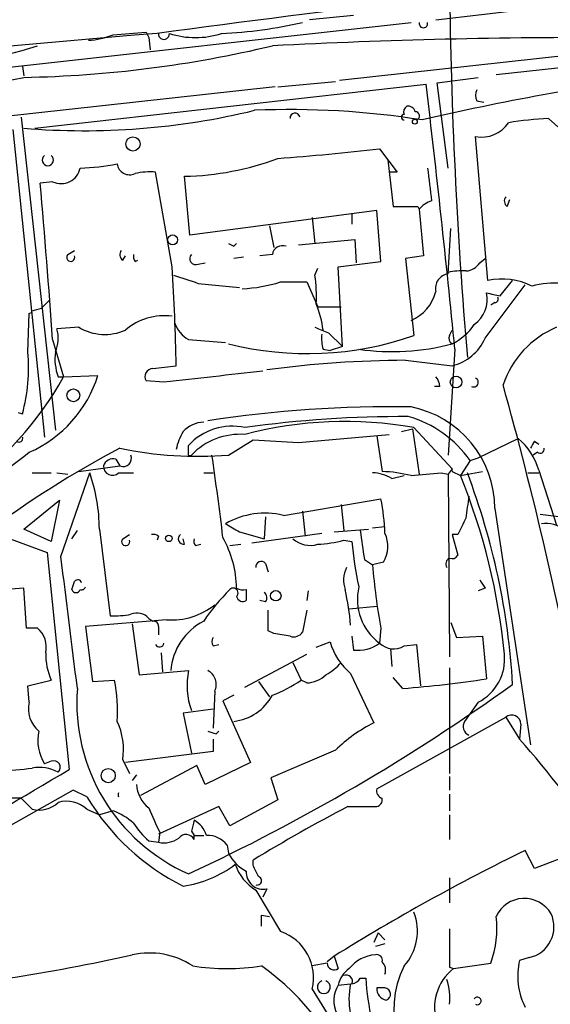
# Model space of a CAD drawing. Extents: x 7 to 135907, y 0 to 81674.
# Drawn here: x 540 to 572, y 25157 to 25218 of the extents above; entities that cross this region are included whole.
import ezdxf

# ---------------------------------------------------------------- set-up
doc = ezdxf.new("R2010")
doc.units = 0
doc.header["$MEASUREMENT"] = 0
doc.layers.add('MAIN', color=5, linetype='CONTINUOUS')

msp = doc.modelspace()

# ---------------------------------------------------------------- linework, layer by layer
at = {"layer": 'MAIN'}
for p, q in [((565.3193, 25217.9176), (584.3693, 25220.1189)), ((560.2393, 25218.1716), (557.53, 25217.9176)), ((528.066, 25213.7689), (563.7953, 25217.7482)), ((559.3927, 25214.1922), (591.82, 25217.7482)), ((547.4547, 25217.1556), (547.624, 25216.8169)), ((547.624, 25216.8169), (547.7087, 25216.0549)), ((569.0447, 25214.5309), (589.1107, 25216.7322)), ((539.8347, 25215.0389), (539.9193, 25214.4462)), ((565.404, 25214.0229), (567.944, 25214.3616)), ((555.4133, 25213.7689), (538.3953, 25211.9062)), ((540.5967, 25211.2289), (564.7267, 25213.9382)), ((555.5827, 25213.7689), (559.1387, 25214.1076)), ((566.0813, 25208.7736), (565.404, 25214.0229)), ((567.8593, 25212.9222), (568.2827, 25212.8376)), ((539.75, 25211.9062), (541.8667, 25192.6022)), ((572.262, 25211.8216), (572.8547, 25211.3136)), ((539.242, 25211.1442), (541.1893, 25192.1789)), ((568.5367, 25201.8309), (567.7747, 25210.7209)), ((561.848, 25209.9589), (562.9487, 25208.5196)), ((562.356, 25209.2816), (562.6947, 25206.4029)), ((549.0633, 25202.6776), (548.0473, 25208.5196)), ((550.164, 25204.6249), (549.8253, 25208.2656)), ((562.9487, 25208.5196), (562.4407, 25208.5196)), ((541.6973, 25207.9269), (540.9353, 25207.8422)), ((564.2187, 25206.4029), (564.3033, 25206.2336)), ((569.722, 25206.4029), (569.8913, 25206.8262)), ((561.6787, 25206.1489), (550.164, 25204.6249)), ((560.1547, 25205.9796), (560.1547, 25205.3022)), ((561.9327, 25203.0162), (561.6787, 25206.1489)), ((564.3033, 25206.2336), (564.5573, 25203.3549)), ((555.0747, 25205.2176), (555.3287, 25203.8629)), ((557.6993, 25205.7256), (557.8687, 25204.1169)), ((566.0813, 25202.2542), (566.2507, 25205.0482)), ((552.8733, 25203.9476), (553.0427, 25204.1169)), ((556.8527, 25204.0322), (560.324, 25204.3709)), ((560.324, 25204.3709), (560.4087, 25202.9316)), ((542.6287, 25203.4396), (543.052, 25203.6936)), ((546.0153, 25203.1009), (546.1847, 25203.3549)), ((555.244, 25203.4396), (554.482, 25203.3549)), ((564.5573, 25203.3549), (563.4567, 25203.1856)), ((546.7773, 25203.0162), (546.9467, 25203.1009)), ((550.672, 25202.8469), (551.0953, 25202.9316)), ((553.466, 25203.2702), (552.8733, 25203.1856)), ((559.308, 25202.6776), (561.9327, 25203.0162)), ((563.4567, 25203.1856), (563.9647, 25198.4442)), ((568.0287, 25202.9316), (568.3673, 25203.1856)), ((557.8687, 25202.1696), (558.038, 25202.5929)), ((559.562, 25197.7669), (559.308, 25202.6776)), ((550.672, 25201.6616), (553.212, 25201.4076)), ((555.752, 25201.7462), (557.3607, 25201.7462)), ((557.3607, 25201.7462), (558.038, 25200.2222)), ((568.3673, 25198.2749), (570.8227, 25201.5769)), ((569.2987, 25200.8996), (570.0607, 25201.8309)), ((541.02, 25200.1376), (541.528, 25200.6456)), ((568.96, 25200.4762), (568.706, 25200.3069)), ((540.1733, 25197.4282), (540.258, 25199.7989)), ((540.258, 25199.7989), (540.4273, 25199.8836)), ((540.4273, 25199.9682), (541.02, 25200.1376)), ((558.038, 25200.2222), (559.4773, 25200.2222)), ((543.306, 25198.9522), (541.9513, 25198.8676)), ((558.7153, 25198.6136), (559.562, 25197.7669)), ((566.166, 25198.4442), (566.3353, 25198.7829)), ((541.6973, 25198.1902), (542.3747, 25195.9042)), ((550.0793, 25198.1902), (552.3653, 25198.0209)), ((558.3767, 25197.5976), (558.8, 25197.5129)), ((559.562, 25197.7669), (558.8, 25197.5129)), ((566.5047, 25197.5976), (566.0813, 25191.0782)), ((563.4567, 25196.9202), (566.3353, 25196.5816)), ((547.878, 25196.4122), (549.3173, 25196.5816)), ((542.036, 25195.9042), (542.3747, 25195.9042)), ((542.3747, 25195.9042), (544.4913, 25195.9889)), ((548.5553, 25195.5656), (547.4547, 25195.6502)), ((565.5733, 25195.3116), (565.2347, 25195.3116)), ((539.5807, 25193.7029), (539.8347, 25193.6182)), ((563.2027, 25192.5176), (563.88, 25192.6869)), ((563.88, 25192.6869), (564.3033, 25189.8929)), ((563.9647, 25192.7716), (566.3353, 25190.2316)), ((552.5347, 25191.0782), (554.0587, 25192.0096)), ((554.0587, 25192.0096), (556.8527, 25191.8402)), ((556.8527, 25191.8402), (562.4407, 25192.3482)), ((561.6787, 25192.2636), (562.0173, 25190.0622)), ((567.944, 25190.9089), (570.3993, 25192.0942)), ((571.4153, 25191.9249), (571.6693, 25191.7556)), ((550.0793, 25191.2476), (550.0793, 25191.6709)), ((571.5847, 25191.2476), (571.3307, 25191.0782)), ((545.592, 25190.8242), (545.846, 25190.4009)), ((567.436, 25190.7396), (566.8433, 25189.8082)), ((567.436, 25190.7396), (567.944, 25190.9089)), ((540.4273, 25189.9776), (541.6127, 25189.9776)), ((541.9513, 25189.9776), (542.6287, 25189.8929)), ((542.2053, 25184.8129), (543.9833, 25189.9776)), ((543.306, 25190.0622), (545.846, 25190.4009)), ((545.7613, 25189.9776), (546.6927, 25189.9776)), ((551.0107, 25189.9776), (551.6033, 25189.9776)), ((565.658, 25189.9776), (566.0813, 25189.8929)), ((566.3353, 25190.2316), (566.0813, 25189.8929)), ((566.3353, 25190.0622), (566.8433, 25189.8082)), ((566.8433, 25189.8082), (568.198, 25190.0622)), ((570.992, 25189.9776), (571.6693, 25189.9776)), ((571.6693, 25190.1469), (572.77, 25186.7602)), ((562.61, 25189.6389), (563.372, 25189.8082)), ((566.0813, 25189.8929), (566.166, 25178.6322)), ((539.9193, 25186.5062), (542.1207, 25188.2842)), ((542.1207, 25188.2842), (541.6127, 25185.7442)), ((555.9213, 25187.3529), (561.9327, 25188.3689)), ((557.1067, 25187.6069), (557.276, 25186.0829)), ((559.4773, 25188.0302), (559.6467, 25186.4216)), ((568.96, 25187.7762), (571.1613, 25173.2136)), ((554.8207, 25187.2682), (554.736, 25185.9136)), ((541.6127, 25185.7442), (539.9193, 25186.5062)), ((542.8827, 25185.9136), (543.2213, 25186.4216)), ((544.576, 25186.5062), (545.2533, 25181.1722)), ((553.212, 25186.3369), (554.736, 25185.9136)), ((559.054, 25186.3369), (561.1707, 25186.5062)), ((561.4247, 25186.5909), (562.1867, 25186.6756)), ((539.0727, 25185.9136), (541.3587, 25185.0669)), ((546.0153, 25185.9136), (546.4387, 25186.1676)), ((548.2167, 25186.0829), (548.132, 25185.8289)), ((549.8253, 25185.5749), (549.7407, 25185.9136)), ((553.974, 25185.6596), (558.292, 25186.2522)), ((559.6467, 25185.8289), (560.1547, 25185.7442)), ((566.674, 25186.1676), (566.3353, 25186.1676)), ((566.3353, 25186.1676), (566.674, 25184.8976)), ((550.5027, 25185.4902), (550.8413, 25185.5749)), ((552.6193, 25185.4902), (553.2967, 25185.5749)), ((541.3587, 25185.0669), (542.7133, 25171.6896)), ((560.9167, 25184.6436), (561.4247, 25184.3049)), ((554.8207, 25184.3896), (554.99, 25183.8816)), ((562.102, 25184.4742), (561.4247, 25184.3049)), ((539.9193, 25182.8656), (535.5167, 25182.5269)), ((540.0887, 25180.4102), (539.9193, 25182.8656)), ((553.6353, 25182.7809), (553.6353, 25182.1036)), ((557.4453, 25182.6962), (557.3607, 25182.1036)), ((568.3673, 25182.8656), (567.944, 25182.6962)), ((554.8207, 25182.0189), (554.482, 25182.1036)), ((554.99, 25180.2409), (554.99, 25181.5109)), ((557.3607, 25181.5109), (557.1067, 25180.1562)), ((559.9853, 25181.5956), (561.6787, 25181.7649)), ((548.7247, 25180.9182), (543.7293, 25180.4949)), ((547.624, 25181.0029), (547.878, 25180.8336)), ((540.766, 25180.4102), (540.0887, 25180.4102)), ((543.7293, 25180.4949), (544.1527, 25177.1082)), ((546.608, 25180.6642), (547.0313, 25177.5316)), ((548.2167, 25180.4949), (548.2167, 25179.9869)), ((561.9327, 25180.4102), (561.848, 25179.4789)), ((566.2507, 25180.7489), (566.5893, 25179.8176)), ((555.3287, 25180.0716), (554.99, 25180.2409)), ((560.1547, 25179.9022), (560.2393, 25179.0556)), ((566.5893, 25179.8176), (568.198, 25179.9022)), ((568.198, 25179.9022), (568.452, 25177.2776)), ((551.6033, 25179.3096), (551.942, 25179.3942)), ((557.9533, 25179.2249), (558.8, 25179.5636)), ((562.5253, 25179.1402), (562.61, 25178.0396)), ((563.372, 25179.3096), (564.134, 25179.3942)), ((564.134, 25179.3942), (564.388, 25176.8542)), ((548.386, 25178.8862), (548.4707, 25177.7009)), ((553.5507, 25176.7696), (557.3607, 25178.8016)), ((556.514, 25178.2936), (557.022, 25177.1929)), ((566.166, 25177.9549), (566.166, 25171.4356)), ((547.0313, 25177.5316), (550.0793, 25177.7856)), ((560.07, 25177.6162), (561.5093, 25174.5682)), ((563.2873, 25176.6849), (562.6947, 25177.3622)), ((540.1733, 25176.8542), (541.6127, 25177.1929)), ((540.258, 25175.8382), (540.1733, 25176.8542)), ((544.1527, 25177.1082), (545.5073, 25177.1929)), ((554.3973, 25177.1082), (555.0747, 25176.1769)), ((557.3607, 25177.0236), (557.022, 25177.1929)), ((551.688, 25176.5156), (551.6033, 25174.2296)), ((552.8733, 25176.2616), (552.196, 25175.9229)), ((551.6033, 25175.4149), (549.7407, 25175.1609)), ((552.196, 25175.9229), (553.8893, 25172.1129)), ((567.944, 25175.8382), (567.0973, 25174.6529)), ((549.7407, 25175.1609), (550.2487, 25172.7056)), ((561.6787, 25170.5042), (569.6373, 25174.9069)), ((569.6373, 25174.9069), (570.484, 25173.5522)), ((570.5687, 25174.4836), (570.484, 25173.5522)), ((551.7727, 25173.8909), (551.942, 25174.0602)), ((551.6033, 25173.5522), (551.6033, 25172.7902)), ((551.6033, 25172.7902), (546.1847, 25172.1129)), ((559.1387, 25172.8749), (555.1593, 25171.1816)), ((541.6127, 25172.1976), (541.1893, 25172.0282)), ((546.0153, 25172.2822), (546.4387, 25171.4356)), ((550.5873, 25171.9436), (547.116, 25170.0809)), ((551.0953, 25170.7582), (550.5873, 25171.9436)), ((553.8893, 25172.1129), (551.0953, 25170.7582)), ((546.862, 25171.3509), (546.608, 25171.0122)), ((555.1593, 25171.1816), (555.5827, 25169.8269)), ((566.166, 25171.2662), (566.166, 25170.4196)), ((542.9673, 25170.4196), (526.1187, 25160.9369)), ((543.814, 25169.9962), (542.9673, 25170.4196)), ((566.166, 25170.1656), (566.166, 25169.1496)), ((539.75, 25169.9116), (540.4273, 25169.2342)), ((551.942, 25169.4036), (548.2167, 25167.7102)), ((552.6193, 25168.2182), (551.942, 25169.4036)), ((555.5827, 25169.8269), (552.6193, 25168.2182)), ((559.9007, 25169.4036), (561.6787, 25169.4036)), ((543.814, 25169.2342), (544.576, 25168.8956)), ((545.4227, 25169.1496), (544.576, 25168.8956)), ((566.166, 25168.8956), (566.166, 25167.3716)), ((548.3013, 25167.7949), (548.2167, 25167.2022)), ((550.2487, 25167.8796), (550.418, 25167.6256)), ((550.418, 25167.6256), (551.0107, 25167.6256)), ((550.418, 25167.3716), (550.418, 25167.6256)), ((547.624, 25167.2869), (548.2167, 25167.2022)), ((552.45, 25167.0329), (552.5347, 25166.5249)), ((571.4153, 25165.5936), (570.8227, 25166.6942)), ((573.8707, 25166.5249), (571.4153, 25165.5936)), ((554.0587, 25165.7629), (554.0587, 25166.1016)), ((566.166, 25165.0009), (566.166, 25163.4769)), ((554.228, 25164.2389), (555.752, 25161.6989)), ((554.9053, 25164.3236), (554.6513, 25163.8156)), ((554.5667, 25162.7149), (555.0747, 25162.6302)), ((561.7633, 25161.6142), (561.5093, 25161.0216)), ((561.7633, 25161.6142), (562.1867, 25161.1909)), ((562.1867, 25160.9369), (561.594, 25160.7676)), ((558.6307, 25159.7516), (557.6993, 25159.5822)), ((559.054, 25160.1749), (558.6307, 25159.8362)), ((559.054, 25160.1749), (559.308, 25159.4129)), ((566.42, 25159.4129), (568.706, 25159.7516)), ((571.0767, 25160.0902), (570.484, 25159.9209)), ((566.166, 25159.4976), (566.42, 25159.4129)), ((559.308, 25158.3969), (560.07, 25158.4816)), ((560.6627, 25158.8202), (561.0013, 25158.8202)), ((557.6993, 25158.1429), (559.054, 25155.9416)), ((562.1867, 25158.2276), (561.6787, 25158.2276))]:
    msp.add_line(p, q, dxfattribs=at)
for centre, radius in [((564.0281, 25211.6311), 0.1496), ((546.6503, 25210.2553), 0.4358), ((549.095, 25204.3392), 0.3085), ((566.57, 25195.5791), 0.3581), ((542.9736, 25194.7597), 0.3932), ((548.8637, 25185.9378), 0.201), ((555.4556, 25182.4), 0.3224), ((545.1263, 25171.3086), 0.4358)]:
    msp.add_circle(centre, radius, dxfattribs=at)
for centre, radius, start, end in [((5497.285, -18322.2026), 43823.1255, 96.40286189, 96.63204484), ((811.1086, 23238.7784), 1995.6948, 95.6998467, 97.5719985), ((879.455, 25223.5646), 313.3089, 180.645629, 184.847347), ((550.9119, 25244.6777), 27.6328, 272.487698, 282.954816), ((564.5573, 25217.6814), 0.2626, 165.26532, 14.73468), ((617.7838, 24368.4241), 851.5003, 94.6919749, 97.7008503), ((543.6565, 25221.3366), 4.6953, 272.95686, 292.096447), ((504.089, 25725.0668), 509.7591, 274.650921, 274.880106), ((548.5553, 25217.0426), 0.3398, 175.222355, 4.776241), ((550.5027, 25221.981), 5.1669, 251.85961, 288.139336), ((575.332, 24820.9231), 395.8958, 89.819384, 92.908473), ((531.2379, 25245.9723), 31.1561, 273.355133, 287.807396), ((538.5946, 25286.0604), 71.711, 271.058471, 283.425065), ((531.8766, 25253.4835), 39.9401, 266.961215, 281.617042), ((599.0094, 25063.5041), 152.203, 97.380119, 103.115343), ((-329.0819, 25108.417), 900.0159, 5.686645, 6.7330559), ((568.495, 25213.2609), 0.7203, 151.951376, 208.048624), ((563.7109, 25212.2449), 0.3788, 116.598874, 206.54476), ((563.609, 25212.1348), 0.4539, 14.039305, 98.578205), ((543.6503, 25255.471), 44.3991, 265.17957, 283.670236), ((556.344, 25160.3779), 51.9983, 81.006276, 92.425628), ((556.641, 25211.8639), 0.2993, 8.124688, 188.124688), ((563.3721, 25211.9062), 0.1693, 90.033823, 269.966157), ((564.0599, 25211.9856), 0.2595, 286.591391, 92.340907), ((573.1054, 25191.6751), 20.1642, 92.397194, 99.415469), ((568.164, 25212.6483), 1.9663, 258.58092, 326.659869), ((541.401, 25209.2623), 0.3457, 127.761602, 52.238398), ((545.1646, 25352.9043), 143.9157, 274.15129, 276.65697), ((542.2159, 25209.0064), 1.1976, 244.340017, 348.791396), ((542.9752, 25222.9274), 14.1599, 271.681496, 280.99862), ((546.4386, 25209.1242), 0.768, 187.225879, 296.168027), ((549.5104, 25225.522), 17.2593, 271.045435, 290.599173), ((1072.9317, 25271.2568), 511.9477, 187.010426, 187.239612), ((547.7086, 25204.0344), 4.498, 85.681504, 101.949474), ((-98.3432, 25152.5168), 641.6681, 4.0817176, 4.9462532), ((569.9492, 25206.7378), 0.4047, 140.42467, 235.846582), ((563.4567, 25587.4026), 381.0005, 269.885409, 270.114592), ((565.4467, 25205.3441), 1.4486, 105.265179, 142.119119), ((595.024, 25288.6722), 94.6305, 243.32033, 243.54954), ((555.8737, 25203.3497), 0.6361, 70.052295, 171.874993), ((542.8146, 25203.2684), 0.2527, 137.357246, 20.019917), ((546.2424, 25203.4357), 0.4046, 140.395708, 235.850351), ((547.1582, 25203.3125), 0.4825, 164.728219, 217.879149), ((550.5196, 25203.1856), 0.3714, 136.844093, 294.225635), ((567.0976, 25203.5239), 1.1035, 274.386361, 327.538365), ((410.5465, 25193.8528), 138.7976, 1.126524, 3.645344), ((676.9099, 25582.9153), 401.6097, 251.45046, 251.679643), ((548.1255, 25200.815), 9.8369, 357.533116, 7.915111), ((566.2182, 25201.3453), 0.9191, 98.565595, 192.038592), ((566.9286, 25198.5222), 3.9096, 86.283799, 102.516568), ((552.7952, 25211.4558), 10.1498, 273.310373, 286.936717), ((569.4161, 25197.86), 4.0671, 63.261064, 102.487246), ((572.6977, 25196.0818), 5.6018, 66.997759, 105.019638), ((562.7852, 25201.7836), 2.6113, 292.756916, 346.038793), ((566.6053, 25200.6688), 1.8896, 305.033256, 12.224579), ((611.2061, 25412.6879), 215.8947, 258.578089, 258.807241), ((551.732, 25197.8941), 6.7039, 7.618703, 21.872669), ((568.96, 25200.6879), 0.2116, 270, 36.875312), ((548.5734, 25195.9783), 3.684, 82.358183, 130.421299), ((551.0191, 25199.834), 1.8935, 199.363161, 240.242358), ((564.819, 25201.0359), 3.4507, 296.066788, 326.305788), ((539.9707, 25198.2618), 2.0712, 336.266711, 17.007138), ((544.9086, 25201.6437), 3.1325, 239.22916, 294.039932), ((642.9419, 25410.4327), 227.9505, 248.086337, 248.31552), ((560.6602, 25198.2748), 2.3818, 173.875783, 196.518371), ((575.0217, 25193.5503), 5.8524, 112.628074, 161.614586), ((557.4055, 25217.1854), 19.8559, 255.79999, 289.289447), ((562.6243, 25211.9191), 14.467, 261.868441, 284.863403), ((566.5049, 25198.2749), 0.3788, 153.45524, 243.401126), ((565.6056, 25199.5232), 3.0308, 283.931704, 335.676832), ((529.4654, 25196.4598), 10.7516, 344.674913, 5.167652), ((544.998, 25197.0046), 3.1598, 172.295838, 200.380321), ((563.858, 25129.1328), 67.7886, 90.339186, 97.589108), ((547.8948, 25195.9043), 0.5082, 91.894503, 210.000795), ((720.9273, 23671.9138), 1533.3711, 96.2252887, 96.4544729), ((523.9635, 25206.1583), 21.0741, 304.912327, 330.884422), ((537.161, 25198.2733), 7.678, 293.788373, 342.690982), ((564.6178, 25195.2528), 0.9573, 3.521453, 42.879217), ((567.6597, 25195.5596), 0.2843, 240.730073, 66.139825), ((343.4365, 25132.1214), 234.721, 10.523759, 15.638951), ((562.6506, 25117.8363), 76.2139, 89.13941, 98.591811), ((562.5606, 25187.7624), 6.3994, 0.123555, 78.875664), ((551.1105, 25191.2391), 1.8737, 93.053127, 136.974487), ((563.4085, 25121.4073), 72.0419, 89.827019, 97.864696), ((559.7181, 25168.9387), 24.2083, 79.896938, 104.759597), ((561.6994, 25186.706), 7.0127, 35.112366, 74.054155), ((552.4672, 25190.837), 3.2028, 148.350542, 169.56859), ((552.7709, 25189.2065), 3.6494, 77.661919, 137.523116), ((539.6336, 25192.0943), 0.2182, 230.913782, 22.81582), ((553.2836, 25188.1149), 4.2417, 86.389709, 135.683902), ((567.8925, 25189.0715), 3.9269, 15.893689, 50.330241), ((572.9921, 25190.6909), 2.0023, 141.953349, 156.115668), ((525.9037, 25209.0626), 22.8784, 292.071883, 308.859864), ((575.8431, 25134.9055), 64.0542, 117.924512, 126.715598), ((550.6275, 25213.993), 22.994, 257.998037, 274.757765), ((550.164, 25191.1629), 0.1198, 135, 315), ((571.7541, 25191.4451), 0.2601, 229.379598, 12.545532), ((545.4327, 25190.2134), 0.6312, 75.382563, 162.719079), ((546.0364, 25190.8878), 0.5228, 248.642246, 21.357754), ((375.195, 25164.9844), 178.244, 6.770542, 8.417993), ((533.9607, 25186.4801), 10.6153, 0.140874, 19.237013), ((545.3803, 25190.3756), 0.5509, 177.367685, 313.749841), ((561.388, 25187.6057), 2.3722, 58.993164, 89.113543), ((561.7213, 25181.6401), 8.4273, 75.752854, 87.987132), ((522.3789, 25655.5431), 467.5728, 275.081773, 275.310968), ((566.5047, 25190.1469), 0.1894, 153.434949, 206.565051), ((525.9528, 25174.3059), 44.1864, 3.41619, 20.773358), ((530.415, 25175.0042), 39.3215, 5.54187, 22.116202), ((550.1172, 25185.8775), 12.0753, 1.778188, 11.906888), ((905.9194, 25145.5356), 341.2881, 172.761442, 172.990623), ((554.7753, 25182.6746), 4.8166, 76.235819, 120.023449), ((820.9278, 25059.6757), 283.981, 153.320357, 153.54954), ((670.2134, 25927.0266), 746.114, 262.4169622, 263.0330916), ((679.7775, 25398.2473), 246.8296, 238.922635, 239.151838), ((1005.2893, 25249.0325), 449.0133, 188.015505, 188.244688), ((572.0836, 25185.019), 1.8423, 49.583567, 97.639241), ((546.2012, 25185.7424), 0.2528, 137.357246, 20.012156), ((547.9203, 25185.7016), 0.483, 52.140624, 105.244715), ((549.7792, 25185.9059), 0.3342, 128.46437, 277.928861), ((550.884, 25185.7866), 0.483, 164.755285, 217.859376), ((546.2667, 25182.7149), 6.7777, 1.274063, 28.975123), ((557.5724, 25187.0778), 1.5734, 227.725331, 287.213036), ((557.7798, 25192.4317), 6.8617, 272.156514, 285.787915), ((580.7803, 25187.44), 20.6952, 184.700185, 192.529889), ((560.4646, 25185.4432), 1.9027, 329.383299, 25.162977), ((-1489.3235, 24926.7443), 2047.8547, 7.010427, 7.2396057), ((554.559, 25184.1817), 0.3342, 38.46437, 187.928861), ((566.3796, 25184.3467), 0.4372, 119.244253, 208.868778), ((566.3353, 25185.0669), 0.3787, 243.441716, 333.441716), ((561.4273, 25183.3549), 1.7905, 154.149087, 198.69805), ((598.397, 25187.1468), 37.0814, 184.395435, 190.467095), ((415.9599, 25225.3624), 133.8752, 341.453843, 341.683013), ((543.2425, 25183.1408), 0.2413, 15.234291, 142.137512), ((695.1979, 25267.7695), 152.6259, 213.57026, 213.799443), ((543.1367, 25182.8655), 0.2677, 198.421413, 341.578587), ((543.4754, 25183.0347), 0.2676, 251.544736, 341.592135), ((562.1151, 25173.2987), 13.4195, 135.041059, 145.841113), ((552.831, 25182.5693), 0.2994, 315, 135.013536), ((553.4659, 25183.7108), 0.9452, 243.402419, 280.324365), ((542.7368, 25179.0394), 17.4015, 5.077873, 12.416133), ((563.8581, 25182.1823), 3.3688, 166.823853, 233.367531), ((553.4236, 25182.4281), 0.3874, 190.48609, 303.119959), ((554.5088, 25182.2767), 0.4047, 320.42467, 55.846581), ((549.0308, 25185.124), 4.2169, 265.837327, 309.059587), ((545.5497, 25186.2919), 5.1283, 266.686616, 280.944014), ((546.9043, 25180.3959), 0.9415, 40.144517, 113.869807), ((539.7181, 25179.2142), 1.5901, 348.095753, 48.776111), ((547.9203, 25180.5372), 0.2994, 351.878017, 98.121983), ((552.7517, 25177.4716), 3.786, 117.377223, 175.242642), ((551.9423, 25179.5636), 0.4236, 143.157154, 216.842846), ((513.4867, 24925.9869), 257.5069, 80.419428, 80.648611), ((556.5563, 25180.5373), 0.6695, 251.573171, 325.301058), ((548.2897, 25179.5059), 0.267, 204.740656, 354.195444), ((562.5776, 25180.6394), 3.9278, 195.896105, 230.325915), ((560.5027, 25181.323), 2.2826, 263.373748, 306.11134), ((562.7188, 25180.374), 1.2488, 225.78838, 301.536569), ((545.0422, 25178.7594), 3.7703, 178.072723, 204.549599), ((566.5774, 25178.4984), 2.9907, 297.190507, 5.81868), ((557.1069, 25180.2405), 3.0674, 297.979423, 320.602432), ((554.666, 25176.8685), 4.6775, 168.69295, 199.200386), ((550.8414, 25176.939), 0.9465, 333.429535, 63.434949), ((557.2423, 25178.9367), 1.9168, 273.541466, 312.856217), ((557.6699, 25248.4326), 71.9673, 274.476772, 278.616466), ((554.7234, 25175.8138), 11.5351, 175.669029, 246.258762), ((536.0676, 25175.2877), 9.63, 356.220397, 11.41063), ((498.1302, 25277.0233), 123.2513, 294.928646, 305.704743), ((552.0588, 25184.5056), 8.8379, 291.124829, 304.165117), ((552.4849, 25177.7765), 3.1476, 277.087989, 331.230755), ((541.9515, 25175.4149), 1.7456, 165.966145, 230.903434), ((570.0018, 25174.4725), 0.5671, 1.121718, 129.999622), ((541.9927, 25172.9172), 4.0724, 351.029421, 25.227258), ((565.5077, 25166.4644), 9.0365, 116.261647, 134.813939), ((567.6165, 25174.3472), 0.6025, 149.51083, 243.885753), ((543.5595, 25173.4674), 2.7729, 167.655866, 211.266381), ((593.8462, 25300.9829), 133.8752, 251.45383, 251.682999), ((533.7028, 25140.493), 49.4547, 22.811855, 41.949425), ((533.4716, 25229.9664), 58.6064, 272.911089, 276.816212), ((540.8931, 25169.503), 2.3185, 60.465088, 101.590065), ((541.7696, 25171.8247), 0.4046, 311.181929, 112.819228), ((97.1484, 25919.2636), 870.2844, 299.4742661, 300.7955527), ((548.867, 25170.8983), 2.0099, 183.997064, 231.796981), ((539.3167, 25163.9568), 5.9705, 85.838217, 114.178214), ((556.2603, 25177.4571), 14.5112, 210.940463, 243.302516), ((546.1425, 25170.1232), 0.4018, 161.57407, 198.42593), ((562.1444, 25170.3773), 0.4827, 164.757374, 254.734472), ((540.8505, 25170.894), 1.7129, 255.696036, 313.796017), ((542.544, 25167.8459), 1.8816, 47.548103, 105.663476), ((928.9531, 25337.8776), 416.922, 203.846841, 204.07603), ((604.9884, 25082.8141), 97.625, 117.506278, 121.445482), ((561.5687, 25169.8438), 0.4537, 284.030118, 8.594459), ((543.644, 25164.7458), 4.7494, 50.065919, 68.00616), ((550.46, 25170.6307), 4.3845, 210.770125, 229.697495), ((719.6406, 25125.8977), 174.5167, 165.851148, 166.080355), ((549.7344, 25167.2201), 1.5014, 15.669146, 62.91614), ((549.927, 25167.1346), 0.5452, 25.766064, 143.855194), ((551.2402, 25166.0975), 1.5293, 37.710681, 92.256019), ((548.5552, 25168.8115), 1.6445, 258.12157, 304.500807), ((554.8203, 25167.7097), 2.5744, 207.401136, 242.593888), ((628.3928, 25048.8859), 131.1225, 116.043654, 121.92504), ((548.734, 25171.3814), 6.9617, 278.314468, 307.354824), ((555.8324, 25166.8111), 3.0316, 198.531172, 238.046304), ((384.883, 25080.7643), 189.3282, 26.447076, 26.676232), ((554.6859, 25165.3534), 1.053, 176.144663, 282.027106), ((554.3127, 25164.8316), 0.2678, 251.558284, 71.578587), ((570.7826, 25161.8237), 1.9159, 30.622177, 155.105597), ((385.2167, 25162.3763), 169.3503, 359.885409, 0.114558), ((561.0264, 25161.7074), 3.1652, 317.822263, 21.826284), ((570.6577, 25161.993), 1.9484, 282.418447, 24.45515), ((563.1168, 25161.8685), 5.9767, 339.255903, 7.322046), ((554.7715, 25158.8508), 3.0122, 346.407568, 71.003228), ((1158.8155, 25160.6829), 592.6507, 179.8854085, 180.1145915), ((521.4032, 25273.8338), 116.3374, 278.651583, 282.512504), ((547.6662, 25155.4967), 4.879, 56.862656, 102.52626), ((561.7323, 25158.0452), 2.2187, 93.573757, 141.943143), ((561.6928, 25159.9351), 0.3392, 343.050006, 106.933836), ((559.054, 25159.7515), 0.4233, 179.986464, 306.875312), ((561.4965, 25159.3206), 0.7329, 340.353539, 44.712528), ((574.6608, 25158.9531), 4.2875, 166.954299, 206.467637), ((552.45, 25172.7297), 13.3168, 260.854068, 279.145932), ((545.6465, 25146.9667), 15.4506, 18.201703, 54.736536), ((560.9166, 25158.0583), 1.6439, 124.508882, 168.113137), ((559.7948, 25158.6297), 0.3892, 337.632677, 112.367323), ((568.5888, 25156.9184), 5.8575, 152.950256, 242.807648), ((568.2698, 25157.0184), 3.0258, 127.686817, 271.846572), ((558.419, 25158.2723), 0.3993, 108.543842, 71.456158), ((560.8217, 25157.4338), 1.7941, 147.533217, 207.013502), ((564.6314, 25157.5079), 4.6642, 167.9502, 213.617498), ((560.0701, 25159.1589), 0.6826, 277.119811, 330.249913), ((578.7596, 25160.0087), 17.798, 183.828893, 200.622057), ((563.0314, 25157.6348), 3.163, 352.311032, 20.366295), ((562.4194, 25158.1922), 0.7415, 177.263766, 258.479439), ((562.1338, 25157.836), 0.3951, 290.365948, 82.306667), ((567.883, 25157.4186), 0.2336, 242.381957, 145.711281)]:
    msp.add_arc(centre, radius, start, end, dxfattribs=at)

doc.saveas('drawing.dxf')
